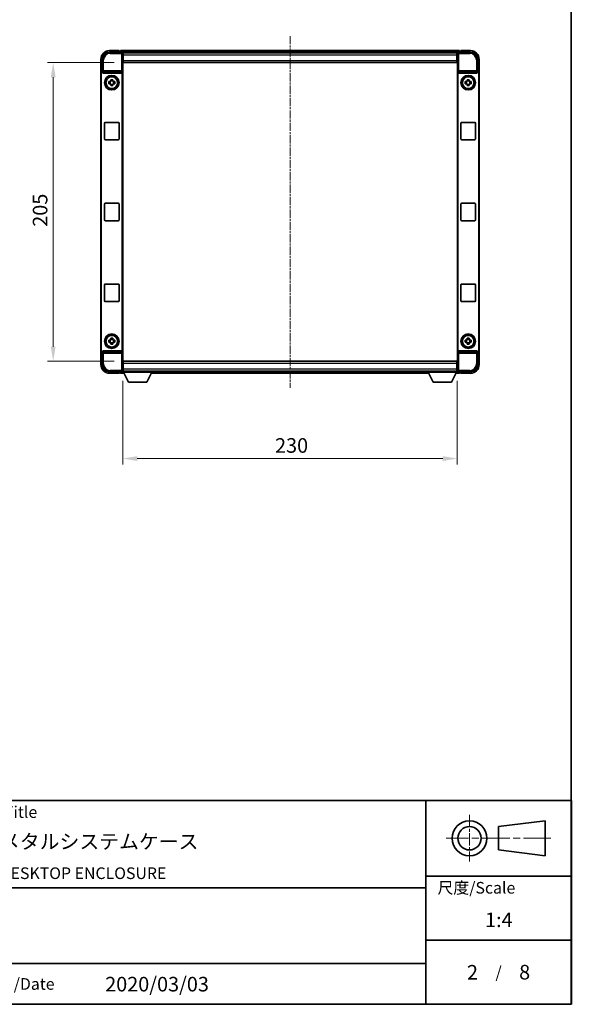
# Model space of a CAD drawing. Units: millimetres. Extents: x 0 to 8868, y 0 to 1124.
# Drawn here: x 2368 to 2747, y 0 to 676 of the extents above; entities that cross this region are included whole.
import ezdxf
from ezdxf.enums import TextEntityAlignment as Align

# ---------------------------------------------------------------- set-up
doc = ezdxf.new("R2010")
doc.units = ezdxf.units.MM
doc.linetypes.add('CHAIN', pattern=[0.3543, 0.2362, -0.0295, 0.0591, -0.0295])
for name, color, linetype, lineweight in [('Border (ISO)', 7, 'Continuous', 35), ('Dimension (ISO)', 7, 'Continuous', 18), ('Dimension (ISO) @ 1', 7, 'Continuous', 18), ('Title (ISO)', 7, 'Continuous', 35), ('Visible (ISO)', 7, 'Continuous', 35), ('Visible Narrow (ISO)', 7, 'Continuous', 25)]:
    doc.layers.add(name, color=color, linetype=linetype, lineweight=lineweight)
doc.layers.add('Centerline (ISO)', color=7, linetype='Continuous', lineweight=18, true_color=0x80ffff)
doc.layers.add('Hatch (ISO)', color=1, linetype='Continuous', lineweight=18, true_color=0xff0000)
doc.styles.add('Note Text (TK)', font='MS PGothic.ttf')
doc.styles.add('文字スタイル67', font='arial.ttf')
doc.dimstyles.new('Default - Method 1b (TK)', dxfattribs={"dimscale": 3, "dimtxt": 2.5, "dimasz": 2.5, "dimexe": 1, "dimexo": 1.5, "dimgap": 1, "dimtad": 1, "dimtoh": 1, "dimrnd": 1e-08, "dimdsep": 46, "dimtxsty": 'Note Text (TK)', "dimcen": 0.09, "dimdle": 5, "dimclrd": 100, "dimclre": 100, "dimclrt": 7, "dimadec": 1, "dimazin": 1, "dimtfac": 1, "dimtmove": 0, "dimatfit": 3, "dimfxl": 0, "dimtolj": 1, "dimlwd": -1, "dimlwe": -1, "dimarcsym": 0})

# ---------------------------------------------------------------- blocks, each defined once
blk = doc.blocks.new('図面枠 tk図枠')
at = {"layer": 'Border (ISO)'}
for p in [(405.5, 289), (14.5, 8)]:
    blk.add_line(p, (405.5, 8), dxfattribs=at)
blk = doc.blocks.new('表題欄 tk表題欄')
at = {"layer": 'Hatch (ISO)'}
h = blk.add_hatch(color=256, dxfattribs=at)
edge = h.paths.add_edge_path(flags=0)
edge.add_arc((95.58, 236.3), 0.596, 270, 360)
edge.add_line((96.17, 236.3), (96.17, 239.71))
edge.add_arc((95.58, 239.71), 0.596, 0, 90)
edge.add_line((95.58, 240.31), (79.14, 240.31))
edge.add_arc((79.14, 239.71), 0.596, 90, 180)
edge.add_line((78.54, 239.71), (78.54, 236.3))
edge.add_arc((79.14, 236.3), 0.596, 180, 270)
edge.add_line((79.14, 235.7), (95.58, 235.7))
edge = h.paths.add_edge_path()
edge.add_line((77.84, 239.96), (77.84, 236.05))
edge.add_arc((78.54, 236.05), 0.702, 180, 270)
edge.add_line((78.54, 235.35), (96.17, 235.35))
edge.add_arc((96.17, 236.05), 0.702, 270, 360)
edge.add_line((96.87, 236.05), (96.87, 239.96))
edge.add_arc((96.17, 239.96), 0.702, 0, 90)
edge.add_line((96.17, 240.66), (78.54, 240.66))
edge.add_arc((78.54, 239.96), 0.702, 90, 180)
for points in [[(79.07, 239.15), (79.07, 238.66), (79.92, 238.66), (79.92, 236.66), (80.51, 236.66), (80.51, 238.66), (81.36, 238.66), (81.36, 239.15)], [(85.68, 236.66), (84.94, 237.89), (84.42, 237.32), (84.42, 236.66), (83.9, 236.66), (83.9, 239.15), (84.42, 239.15), (84.42, 238.1), (85.39, 239.15), (86.11, 239.15), (85.32, 238.3), (86.3, 236.66)], [(92.09, 239.15), (92.09, 236.66), (92.61, 236.66), (92.61, 237.66), (93.77, 237.66), (93.77, 236.66), (94.29, 236.66), (94.29, 239.15), (93.77, 239.15), (93.77, 238.15), (92.61, 238.15), (92.61, 239.15)], [(94.84, 239.15), (94.84, 236.66), (95.36, 236.66), (95.36, 239.15)]]:
    blk.add_hatch(color=256, dxfattribs=at).paths.add_polyline_path(points)
h = blk.add_hatch(color=256, dxfattribs=at)
h.paths.add_polyline_path([(82.59, 237.71), (81.95, 237.71), (82.27, 238.58)], flags=0)
h.paths.add_polyline_path([(82.78, 237.2), (81.76, 237.2), (81.57, 236.66), (80.95, 236.66), (81.86, 239.15), (82.68, 239.15), (83.59, 236.66), (82.98, 236.66)])
h = blk.add_hatch(color=256, dxfattribs=at)
h.paths.add_polyline_path([(87.53, 237.71), (88.16, 237.71), (87.85, 238.58)], flags=0)
h.paths.add_polyline_path([(87.14, 236.66), (87.34, 237.2), (88.35, 237.2), (88.55, 236.66), (89.17, 236.66), (88.25, 239.15), (87.44, 239.15), (86.52, 236.66)])
h = blk.add_hatch(color=256, dxfattribs=at)
edge = h.paths.add_edge_path()
edge.add_arc((90.52, 237.9), 1.27, 38.5505, 336.582)
edge.add_line((91.69, 237.4), (91.17, 237.62))
edge.add_ellipse((90.52, 237.9), major_axis=(0, -0.8), ratio=0.867347, start_angle=124.651, end_angle=429.4109, ccw=False)
edge.add_line((91.09, 238.36), (91.52, 238.7))
at = {"layer": 'Title (ISO)'}
for p, q in [((74.71, 244.05), (255.71, 244.05)), ((74.71, 209.05), (74.71, 244.05)), ((149.71, 244.05), (149.71, 209.05)), ((230.71, 244.05), (230.71, 209.05)), ((255.71, 244.05), (255.71, 209.05)), ((243.21, 239.55), (251.21, 240.55)), ((251.21, 234.55), (251.21, 240.55)), ((243.21, 239.55), (243.21, 235.55)), ((243.21, 235.55), (251.21, 234.55)), ((230.71, 231.05), (255.71, 231.05)), ((74.71, 229.05), (230.71, 229.05)), ((99.71, 229.05), (99.71, 209.05)), ((124.71, 229.05), (124.71, 209.05)), ((230.71, 220.05), (255.71, 220.05)), ((149.71, 216.05), (230.71, 216.05)), ((255.71, 209.05), (74.71, 209.05))]:
    blk.add_line(p, q, dxfattribs=at)
at = {"layer": 'Title (ISO)', "color": 4, "linetype": 'CHAIN', "lineweight": 18, "ltscale": 8.88956, "true_color": 0x00ffff}
blk.add_line((238.21, 241.55), (238.21, 233.55), dxfattribs=at)
at = {"layer": 'Title (ISO)', "color": 4, "linetype": 'CHAIN', "lineweight": 18, "ltscale": 20.001633, "true_color": 0x00ffff}
blk.add_line((252.21, 237.55), (234.21, 237.55), dxfattribs=at)
at = {"layer": 'Title (ISO)'}
for radius in [3, 2]:
    blk.add_circle((238.21, 237.55), radius, dxfattribs=at)
at = {"layer": 'Title (ISO)', "color": 1, "true_color": 0xff0000, "char_height": 2, "line_spacing_factor": 1.5, "style": 'Note Text (TK)'}
for s, insert, attachment_point in [('\\fＭＳ Ｐゴシック|b0|i0;\\H2.0000;品名/Title', (151.71, 242.05), 4), ('\\fＭＳ Ｐゴシック|b0|i0;\\H2.0000;尺度/Scale', (232.71, 229.05), 4), ('\\fＭＳ Ｐゴシック|b0|i0;\\H2.0000;承認/Approved', (87.21, 227.05), 5), ('\\fＭＳ Ｐゴシック|b0|i0;\\H2.0000;検図/Checked', (112.21, 227.05), 5), ('\\fＭＳ Ｐゴシック|b0|i0;\\H2.0000;製図/Created', (137.21, 227.05), 5), ('\\fＭＳ Ｐゴシック|b0|i0;\\H2.0000;作成日/Date', (151.71, 212.55), 4)]:
    blk.add_mtext(s, dxfattribs=dict(at, insert=insert, attachment_point=attachment_point))
at = {"layer": 'Title (ISO)', "color": 7, "line_spacing_factor": 1.5, "style": 'Note Text (TK)'}
for s, insert, char_height, attachment_point in [('株式会社タカチ電機工業', (99.87, 238.05), 2.5, 4), ('\\fArial|b0|i0;\\H1.4986;TAKACHI ELECTRONICS ENCLOSURE CO., LTD.', (99.87, 232.05), 1.4986, 4), ('\\fＭＳ Ｐゴシック|b0|i0;\\H2.0000;/', (243.21, 214.55), 2, 5)]:
    blk.add_mtext(s, dxfattribs=dict(at, insert=insert, char_height=char_height, attachment_point=attachment_point))
at = {"layer": 'Title (ISO)', "color": 7}
for tag, p, height, style in [('<品名>_001', (157.54, 235.73), 2.5, 'Note Text (TK)'), ('<Title>_001', (157.49, 230.55), 2, '文字スタイル67'), ('<ページ_No.>_001', (237.95, 213.3), 2.5, 'Note Text (TK)'), ('<総ページ数>_001', (246.8, 213.3), 2.5, 'Note Text (TK)'), ('作成日_001', (175.62, 211.28), 2.5, 'Note Text (TK)')]:
    blk.add_attdef(tag, p, '', height=height, dxfattribs=dict(at, style=style))
at = {"layer": 'Title (ISO)', "color": 7, "style": 'Note Text (TK)'}
blk.add_attdef('<尺度>', text='', height=2.5, dxfattribs=at).set_placement((243.21, 223.55), align=Align.MIDDLE_CENTER)
blk = doc.blocks.new('*D78')
at = {"layer": 'Defpoints', "color": 0, "transparency": 16777216}
for p in [(2439.04, 646.44), (2391.04, 441.44), (2439.04, 441.44)]:
    blk.add_point(p, dxfattribs=at)
at = {"layer": 'Dimension (ISO)', "color": 100, "transparency": 16777216}
for p, q in [((2433.04, 646.44), (2387.04, 646.44)), ((2391.04, 636.44), (2391.04, 451.44)), ((2433.04, 441.44), (2387.04, 441.44))]:
    blk.add_line(p, q, dxfattribs=at)
for points in [[(2389.38, 636.44), (2392.71, 636.44), (2391.04, 646.44)], [(2389.38, 451.44), (2392.71, 451.44), (2391.04, 441.44)]]:
    blk.add_solid(points, dxfattribs=at)
at = {"layer": 'Dimension (ISO)', "color": 7, "transparency": 16777216, "insert": (2382.04, 533.77), "char_height": 10, "attachment_point": 4, "rotation": 90, "style": 'Note Text (TK)'}
blk.add_mtext('\\A1;205', dxfattribs=at)
blk = doc.blocks.new('*D79')
at = {"layer": 'Defpoints', "color": 0, "transparency": 16777216}
for p in [(2438.79, 433.99), (2668.79, 433.99), (2668.79, 374.64)]:
    blk.add_point(p, dxfattribs=at)
at = {"layer": 'Dimension (ISO)', "color": 100, "transparency": 16777216}
for p, q in [((2438.79, 427.99), (2438.79, 370.64)), ((2668.79, 427.99), (2668.79, 370.64)), ((2448.79, 374.64), (2658.79, 374.64))]:
    blk.add_line(p, q, dxfattribs=at)
for points in [[(2448.79, 376.3), (2448.79, 372.97), (2438.79, 374.64)], [(2658.79, 376.3), (2658.79, 372.97), (2668.79, 374.64)]]:
    blk.add_solid(points, dxfattribs=at)
at = {"layer": 'Dimension (ISO)', "color": 7, "transparency": 16777216, "insert": (2543.51, 383.64), "char_height": 10, "attachment_point": 4, "style": 'Note Text (TK)'}
blk.add_mtext('\\A1;230', dxfattribs=at)

msp = doc.modelspace()

# ---------------------------------------------------------------- linework, layer by layer
at = {"layer": 'Centerline (ISO)', "linetype": 'CHAIN', "ltscale": 23.990969}
msp.add_line((2553.7928, 664.686), (2553.7928, 423.186), dxfattribs=at)
at = {"layer": 'Visible (ISO)'}
for p, q in [((2429.7897, 653.686), (2438.2931, 653.686)), ((2436.2928, 654.686), (2429.7928, 654.686)), ((2436.2928, 654.686), (2436.2928, 654.436)), ((2436.2928, 654.386), (2436.2928, 654.436)), ((2437.0428, 654.386), (2436.2928, 654.386)), ((2670.2928, 654.686), (2437.2928, 654.686)), ((2437.2928, 654.386), (2437.2928, 654.686)), ((2437.2928, 654.386), (2437.2928, 653.936)), ((2437.2928, 654.136), (2437.2928, 653.686)), ((2668.8596, 653.436), (2438.726, 653.436)), ((2438.7928, 653.1863), (2438.7928, 647.436)), ((2439.0428, 653.186), (2438.7928, 653.186)), ((2438.7928, 652.186), (2439.0428, 652.186)), ((2439.0428, 650.686), (2438.7928, 650.686)), ((2439.0428, 649.186), (2438.7928, 649.186)), ((2439.0428, 651.686), (2439.0428, 653.186)), ((2668.5428, 653.186), (2439.0428, 653.186)), ((2439.0428, 651.686), (2439.0428, 647.936)), ((2668.7928, 653.186), (2668.5428, 653.186)), ((2668.5428, 653.186), (2668.5428, 651.686)), ((2668.5428, 652.186), (2668.7928, 652.186)), ((2668.5428, 647.936), (2668.5428, 651.686)), ((2668.7928, 650.686), (2668.5428, 650.686)), ((2668.7928, 649.186), (2668.5428, 649.186)), ((2668.7928, 647.436), (2668.7928, 653.1863)), ((2669.2925, 653.686), (2677.7958, 653.686)), ((2670.2928, 654.686), (2670.2928, 654.386)), ((2670.2928, 653.936), (2670.2928, 654.386)), ((2670.2928, 653.686), (2670.2928, 654.136)), ((2671.2928, 654.386), (2670.5428, 654.386)), ((2671.2928, 654.436), (2671.2928, 654.686)), ((2677.7928, 654.686), (2671.2928, 654.686)), ((2671.2928, 654.436), (2671.2928, 654.386)), ((2423.7928, 648.686), (2423.7928, 639.1866)), ((2424.7928, 640.186), (2424.7928, 648.6891)), ((2439.0428, 647.686), (2438.7928, 647.686)), ((2438.7928, 647.436), (2438.7928, 440.436)), ((2439.0428, 646.436), (2439.0428, 647.936)), ((2668.5428, 646.436), (2439.0428, 646.436)), ((2668.5428, 647.936), (2668.5428, 646.436)), ((2668.7928, 647.686), (2668.5428, 647.686)), ((2668.7928, 440.436), (2668.7928, 647.436)), ((2682.7928, 648.6891), (2682.7928, 640.186)), ((2683.7928, 639.1866), (2683.7928, 648.686)), ((2423.7928, 448.6854), (2423.7928, 639.1866)), ((2424.0547, 448.9473), (2424.0547, 638.9247)), ((2424.7922, 640.186), (2424.7928, 640.186)), ((2424.7928, 640.186), (2425.0547, 639.9241)), ((2425.0541, 639.9241), (2425.0547, 639.9241)), ((2425.0547, 639.9241), (2425.0547, 639.6977)), ((2425.5507, 639.186), (2438.0349, 639.186)), ((2438.5309, 448.1743), (2438.5309, 639.6977)), ((2669.0547, 639.6977), (2669.0547, 448.1743)), ((2669.5507, 639.186), (2682.0349, 639.186)), ((2682.7928, 640.186), (2682.5309, 639.9241)), ((2682.5309, 639.9241), (2682.5315, 639.9241)), ((2682.5309, 639.6977), (2682.5309, 639.9241)), ((2682.7928, 640.186), (2682.7934, 640.186)), ((2683.5309, 638.9247), (2683.5309, 448.9473)), ((2683.7928, 639.1866), (2683.7928, 448.6854)), ((2429.2821, 633.4027), (2429.901, 633.4027)), ((2429.901, 631.9693), (2429.2821, 631.9693)), ((2430.136, 633.4027), (2430.136, 631.9693)), ((2430.5761, 634.0778), (2430.5761, 634.6967)), ((2432.0095, 633.8428), (2430.5761, 633.8428)), ((2430.5761, 631.5292), (2432.0095, 631.5292)), ((2430.5761, 630.6754), (2430.5761, 631.2942)), ((2432.0095, 634.6967), (2432.0095, 634.0778)), ((2432.0095, 631.2942), (2432.0095, 630.6754)), ((2432.4496, 633.4027), (2432.4496, 631.9693)), ((2432.6846, 633.4027), (2433.3034, 633.4027)), ((2433.3034, 631.9693), (2432.6846, 631.9693)), ((2674.2821, 633.4027), (2674.901, 633.4027)), ((2674.901, 631.9693), (2674.2821, 631.9693)), ((2675.136, 633.4027), (2675.136, 631.9693)), ((2675.5761, 634.0778), (2675.5761, 634.6967)), ((2677.0095, 633.8428), (2675.5761, 633.8428)), ((2675.5761, 631.5292), (2677.0095, 631.5292)), ((2675.5761, 630.6754), (2675.5761, 631.2942)), ((2677.0095, 634.6967), (2677.0095, 634.0778)), ((2677.0095, 631.2942), (2677.0095, 630.6754)), ((2677.4496, 633.4027), (2677.4496, 631.9693)), ((2677.6846, 633.4027), (2678.3034, 633.4027)), ((2678.3034, 631.9693), (2677.6846, 631.9693)), ((2426.2928, 593.936), (2426.2928, 604.936)), ((2426.7928, 605.436), (2435.7928, 605.436)), ((2436.2928, 604.936), (2436.2928, 593.936)), ((2671.2928, 593.936), (2671.2928, 604.936)), ((2671.7928, 605.436), (2680.7928, 605.436)), ((2681.2928, 604.936), (2681.2928, 593.936)), ((2435.7928, 593.436), (2426.7928, 593.436)), ((2680.7928, 593.436), (2671.7928, 593.436)), ((2426.2928, 538.436), (2426.2928, 549.436)), ((2426.7928, 549.936), (2435.7928, 549.936)), ((2436.2928, 549.436), (2436.2928, 538.436)), ((2671.2928, 538.436), (2671.2928, 549.436)), ((2671.7928, 549.936), (2680.7928, 549.936)), ((2681.2928, 549.436), (2681.2928, 538.436)), ((2435.7928, 537.936), (2426.7928, 537.936)), ((2680.7928, 537.936), (2671.7928, 537.936)), ((2426.2928, 482.936), (2426.2928, 493.936)), ((2426.7928, 494.436), (2435.7928, 494.436)), ((2436.2928, 493.936), (2436.2928, 482.936)), ((2671.2928, 482.936), (2671.2928, 493.936)), ((2671.7928, 494.436), (2680.7928, 494.436)), ((2681.2928, 493.936), (2681.2928, 482.936)), ((2435.7928, 482.436), (2426.7928, 482.436)), ((2680.7928, 482.436), (2671.7928, 482.436)), ((2429.2821, 455.9027), (2429.901, 455.9027)), ((2429.901, 454.4693), (2429.2821, 454.4693)), ((2430.136, 455.9027), (2430.136, 454.4693)), ((2430.5761, 456.5778), (2430.5761, 457.1967)), ((2432.0095, 456.3428), (2430.5761, 456.3428)), ((2430.5761, 454.0292), (2432.0095, 454.0292)), ((2430.5761, 453.1754), (2430.5761, 453.7942)), ((2432.0095, 457.1967), (2432.0095, 456.5778)), ((2432.0095, 453.7942), (2432.0095, 453.1754)), ((2432.4496, 455.9027), (2432.4496, 454.4693)), ((2432.6846, 455.9027), (2433.3034, 455.9027)), ((2433.3034, 454.4693), (2432.6846, 454.4693)), ((2674.2821, 455.9027), (2674.901, 455.9027)), ((2674.901, 454.4693), (2674.2821, 454.4693)), ((2675.136, 455.9027), (2675.136, 454.4693)), ((2675.5761, 456.5778), (2675.5761, 457.1967)), ((2677.0095, 456.3428), (2675.5761, 456.3428)), ((2675.5761, 454.0292), (2677.0095, 454.0292)), ((2675.5761, 453.1754), (2675.5761, 453.7942)), ((2677.0095, 457.1967), (2677.0095, 456.5778)), ((2677.0095, 453.7942), (2677.0095, 453.1754)), ((2677.4496, 455.9027), (2677.4496, 454.4693)), ((2677.6846, 455.9027), (2678.3034, 455.9027)), ((2678.3034, 454.4693), (2677.6846, 454.4693)), ((2423.7928, 448.6854), (2423.7928, 439.186)), ((2424.7928, 447.686), (2424.7922, 447.686)), ((2424.7928, 447.686), (2425.0547, 447.9479)), ((2424.7928, 439.183), (2424.7928, 447.686)), ((2425.0547, 447.9479), (2425.0541, 447.9479)), ((2425.0547, 448.1743), (2425.0547, 447.9479)), ((2438.0349, 448.686), (2425.5507, 448.686)), ((2682.0349, 448.686), (2669.5507, 448.686)), ((2682.5309, 447.9479), (2682.5309, 448.1743)), ((2682.7928, 447.686), (2682.5309, 447.9479)), ((2682.5315, 447.9479), (2682.5309, 447.9479)), ((2682.7934, 447.686), (2682.7928, 447.686)), ((2682.7928, 447.686), (2682.7928, 439.183)), ((2683.7928, 439.186), (2683.7928, 448.6854)), ((2438.7928, 440.436), (2438.7928, 434.6857)), ((2438.7928, 440.186), (2439.0428, 440.186)), ((2439.0428, 441.436), (2668.5428, 441.436)), ((2439.0428, 439.936), (2439.0428, 441.436)), ((2439.0428, 439.936), (2439.0428, 436.186)), ((2668.5428, 441.436), (2668.5428, 439.936)), ((2668.5428, 440.186), (2668.7928, 440.186)), ((2668.5428, 436.186), (2668.5428, 439.936)), ((2668.7928, 434.6857), (2668.7928, 440.436)), ((2438.2931, 434.186), (2429.7897, 434.186)), ((2429.7928, 433.186), (2436.2928, 433.186)), ((2436.2928, 433.436), (2436.2928, 433.486)), ((2436.2928, 433.486), (2437.0428, 433.486)), ((2436.2928, 433.436), (2436.2928, 433.186)), ((2437.2928, 434.186), (2437.2928, 433.736)), ((2437.2928, 433.936), (2437.2928, 433.486)), ((2437.2928, 433.186), (2437.2928, 433.486)), ((2437.2928, 433.186), (2439.7044, 433.186)), ((2438.726, 434.436), (2438.7928, 434.436)), ((2438.7928, 438.686), (2439.0428, 438.686)), ((2438.7928, 437.186), (2439.0428, 437.186)), ((2439.0428, 435.686), (2438.7928, 435.686)), ((2438.7928, 434.686), (2439.0428, 434.686)), ((2438.7928, 434.686), (2438.7928, 433.986)), ((2438.7928, 434.686), (2459.3928, 434.686)), ((2438.7928, 433.986), (2459.3928, 433.986)), ((2439.0428, 434.686), (2439.0428, 436.186)), ((2439.0428, 434.686), (2668.5428, 434.686)), ((2442.8428, 427.086), (2439.2928, 433.986)), ((2455.3428, 427.086), (2458.8928, 433.986)), ((2458.4812, 433.186), (2649.1044, 433.186)), ((2459.3928, 434.686), (2459.3928, 433.986)), ((2459.3928, 434.436), (2648.1928, 434.436)), ((2648.1928, 434.686), (2648.1928, 433.986)), ((2648.1928, 434.686), (2668.7928, 434.686)), ((2648.1928, 433.986), (2668.7928, 433.986)), ((2652.2428, 427.086), (2648.6928, 433.986)), ((2664.7428, 427.086), (2668.2928, 433.986)), ((2667.8812, 433.186), (2670.2928, 433.186)), ((2668.5428, 438.686), (2668.7928, 438.686)), ((2668.5428, 437.186), (2668.7928, 437.186)), ((2668.5428, 436.186), (2668.5428, 434.686)), ((2668.7928, 435.686), (2668.5428, 435.686)), ((2668.5428, 434.686), (2668.7928, 434.686)), ((2668.7928, 434.686), (2668.7928, 433.986)), ((2668.7928, 434.436), (2668.8596, 434.436)), ((2677.7958, 434.186), (2669.2925, 434.186)), ((2670.2928, 433.736), (2670.2928, 434.186)), ((2670.2928, 433.486), (2670.2928, 433.936)), ((2670.2928, 433.486), (2670.2928, 433.186)), ((2670.5428, 433.486), (2671.2928, 433.486)), ((2671.2928, 433.486), (2671.2928, 433.436)), ((2671.2928, 433.186), (2671.2928, 433.436)), ((2671.2928, 433.186), (2677.7928, 433.186)), ((2442.8428, 427.086), (2455.3428, 427.086)), ((2652.2428, 427.086), (2664.7428, 427.086))]:
    msp.add_line(p, q, dxfattribs=at)
for centre, radius in [((2431.2928, 632.686), 5), ((2431.2928, 632.686), 4.15), ((2431.2928, 632.686), 4.0013), ((2676.2928, 632.686), 5), ((2676.2928, 632.686), 4.15), ((2676.2928, 632.686), 4.0013), ((2431.2928, 455.186), 5), ((2676.2928, 455.186), 5), ((2431.2928, 455.186), 4.15), ((2431.2928, 455.186), 4.0013), ((2676.2928, 455.186), 4.15), ((2676.2928, 455.186), 4.0013)]:
    msp.add_circle(centre, radius, dxfattribs=at)
for centre, radius, start, end in [((2429.7928, 648.686), 6, 90, 180), ((2437.0428, 654.136), 0.25, 0, 90), ((2670.5428, 654.136), 0.25, 90, 180), ((2677.7928, 648.686), 6, 0, 90), ((2431.2928, 632.686), 1.5655, 117.2450313, 152.7549687), ((2431.2928, 632.686), 1.5655, 207.2450313, 242.7549687), ((2431.2928, 632.686), 1.5655, 27.2450313, 62.7549687), ((2431.2928, 632.686), 1.5655, 297.2450313, 332.7549687), ((2676.2928, 632.686), 1.5655, 117.2450313, 152.7549687), ((2676.2928, 632.686), 1.5655, 207.2450313, 242.7549687), ((2676.2928, 632.686), 1.5655, 27.2450313, 62.7549687), ((2676.2928, 632.686), 1.5655, 297.2450313, 332.7549687), ((2426.7928, 604.936), 0.5, 90, 180), ((2435.7928, 604.936), 0.5, 0, 90), ((2671.7928, 604.936), 0.5, 90, 180), ((2680.7928, 604.936), 0.5, 0, 90), ((2426.7928, 593.936), 0.5, 180, 270), ((2435.7928, 593.936), 0.5, 270, 0), ((2671.7928, 593.936), 0.5, 180, 270), ((2680.7928, 593.936), 0.5, 270, 0), ((2426.7928, 549.436), 0.5, 90, 180), ((2435.7928, 549.436), 0.5, 0, 90), ((2671.7928, 549.436), 0.5, 90, 180), ((2680.7928, 549.436), 0.5, 0, 90), ((2426.7928, 538.436), 0.5, 180, 270), ((2435.7928, 538.436), 0.5, 270, 0), ((2671.7928, 538.436), 0.5, 180, 270), ((2680.7928, 538.436), 0.5, 270, 0), ((2426.7928, 493.936), 0.5, 90, 180), ((2435.7928, 493.936), 0.5, 0, 90), ((2671.7928, 493.936), 0.5, 90, 180), ((2680.7928, 493.936), 0.5, 0, 90), ((2426.7928, 482.936), 0.5, 180, 270), ((2435.7928, 482.936), 0.5, 270, 0), ((2671.7928, 482.936), 0.5, 180, 270), ((2680.7928, 482.936), 0.5, 270, 0), ((2431.2928, 455.186), 1.5655, 117.2450313, 152.7549687), ((2431.2928, 455.186), 1.5655, 207.2450313, 242.7549687), ((2431.2928, 455.186), 1.5655, 27.2450313, 62.7549687), ((2431.2928, 455.186), 1.5655, 297.2450313, 332.7549687), ((2676.2928, 455.186), 1.5655, 117.2450313, 152.7549687), ((2676.2928, 455.186), 1.5655, 207.2450313, 242.7549687), ((2676.2928, 455.186), 1.5655, 27.2450313, 62.7549687), ((2676.2928, 455.186), 1.5655, 297.2450313, 332.7549687), ((2429.7928, 439.186), 6, 180, 270), ((2437.0428, 433.736), 0.25, 270, 0), ((2670.5428, 433.736), 0.25, 180, 270), ((2677.7928, 439.186), 6, 270, 0)]:
    msp.add_arc(centre, radius, start, end, dxfattribs=at)
for centre, major_axis, ratio, start_param, end_param in [((2429.7958, 648.683), (-3.5398, 3.5398), 0.99878277, 5.49839613, 7.06797448), ((2438.2925, 653.1857), (0.354, 0.354), 0.99878277, 5.49839613, 7.06797448), ((2669.2931, 653.1857), (-0.354, 0.354), 0.99878277, 5.49839613, 7.06797448), ((2677.7897, 648.683), (3.5398, 3.5398), 0.99878277, 5.49839613, 7.06797448), ((2424.7934, 639.1854), (-0.708, 0.708), 0.99878277, 5.49839613, 7.06797448), ((2425.0553, 638.9235), (-0.708, 0.708), 0.99878277, 5.49839613, 7.06797448), ((2425.555, 639.7022), (-0.0697, -0.5117), 0.96815944, 4.8522561, 6.41439087), ((2438.0306, 639.7022), (0.0697, -0.5117), 0.96815944, 6.15197975, 7.71411451), ((2669.555, 639.7022), (-0.0697, -0.5117), 0.96815944, 4.8522561, 6.41439087), ((2682.0306, 639.7022), (0.0697, -0.5117), 0.96815944, 6.15197975, 7.71411451), ((2682.5303, 638.9235), (0.708, 0.708), 0.99878277, 5.49839613, 7.06797448), ((2682.7922, 639.1854), (0.708, 0.708), 0.99878277, 5.49839613, 7.06797448), ((2424.7934, 448.6866), (-0.708, -0.708), 0.99878277, 5.49839613, 7.06797448), ((2425.0553, 448.9485), (-0.708, -0.708), 0.99878277, 5.49839613, 7.06797448), ((2425.555, 448.1699), (-0.0697, 0.5117), 0.96815944, 6.15197975, 7.71411451), ((2438.0306, 448.1699), (0.0697, 0.5117), 0.96815944, 4.8522561, 6.41439087), ((2669.555, 448.1699), (-0.0697, 0.5117), 0.96815944, 6.15197975, 7.71411451), ((2682.0306, 448.1699), (0.0697, 0.5117), 0.96815944, 4.8522561, 6.41439087), ((2682.5303, 448.9485), (0.708, -0.708), 0.99878277, 5.49839613, 7.06797448), ((2682.7922, 448.6866), (0.708, -0.708), 0.99878277, 5.49839613, 7.06797448), ((2429.7958, 439.1891), (-3.5398, -3.5398), 0.99878277, 5.49839613, 7.06797448), ((2438.2925, 434.6863), (0.354, -0.354), 0.99878277, 5.49839613, 7.06797448), ((2669.2931, 434.6863), (-0.354, -0.354), 0.99878277, 5.49839613, 7.06797448), ((2677.7897, 439.1891), (3.5398, -3.5398), 0.99878277, 5.49839613, 7.06797448)]:
    msp.add_ellipse(centre, major_axis=major_axis, ratio=ratio, start_param=start_param, end_param=end_param, dxfattribs=at)
for points in [[(2429.2821, 631.9693), (2429.2748, 632.2161), (2429.2714, 632.4597), (2429.2714, 632.9124), (2429.2748, 633.1559), (2429.2821, 633.4027)], [(2430.5761, 634.6967), (2430.8229, 634.704), (2431.0664, 634.7074), (2431.5191, 634.7074), (2431.7627, 634.704), (2432.0095, 634.6967)], [(2432.0095, 630.6754), (2431.7627, 630.668), (2431.5191, 630.6646), (2431.0664, 630.6646), (2430.8229, 630.668), (2430.5761, 630.6754)], [(2433.3034, 633.4027), (2433.3108, 633.1559), (2433.3142, 632.9124), (2433.3142, 632.4597), (2433.3108, 632.2161), (2433.3034, 631.9693)], [(2674.2821, 631.9693), (2674.2748, 632.2161), (2674.2714, 632.4597), (2674.2714, 632.9124), (2674.2748, 633.1559), (2674.2821, 633.4027)], [(2675.5761, 634.6967), (2675.8229, 634.704), (2676.0664, 634.7074), (2676.5191, 634.7074), (2676.7627, 634.704), (2677.0095, 634.6967)], [(2677.0095, 630.6754), (2676.7627, 630.668), (2676.5191, 630.6646), (2676.0664, 630.6646), (2675.8229, 630.668), (2675.5761, 630.6754)], [(2678.3034, 633.4027), (2678.3108, 633.1559), (2678.3142, 632.9124), (2678.3142, 632.4597), (2678.3108, 632.2161), (2678.3034, 631.9693)], [(2429.2821, 454.4693), (2429.2748, 454.7161), (2429.2714, 454.9597), (2429.2714, 455.4124), (2429.2748, 455.6559), (2429.2821, 455.9027)], [(2430.5761, 457.1967), (2430.8229, 457.204), (2431.0664, 457.2074), (2431.5191, 457.2074), (2431.7627, 457.204), (2432.0095, 457.1967)], [(2432.0095, 453.1754), (2431.7627, 453.168), (2431.5191, 453.1646), (2431.0664, 453.1646), (2430.8229, 453.168), (2430.5761, 453.1754)], [(2433.3034, 455.9027), (2433.3108, 455.6559), (2433.3142, 455.4124), (2433.3142, 454.9597), (2433.3108, 454.7161), (2433.3034, 454.4693)], [(2674.2821, 454.4693), (2674.2748, 454.7161), (2674.2714, 454.9597), (2674.2714, 455.4124), (2674.2748, 455.6559), (2674.2821, 455.9027)], [(2675.5761, 457.1967), (2675.8229, 457.204), (2676.0664, 457.2074), (2676.5191, 457.2074), (2676.7627, 457.204), (2677.0095, 457.1967)], [(2677.0095, 453.1754), (2676.7627, 453.168), (2676.5191, 453.1646), (2676.0664, 453.1646), (2675.8229, 453.168), (2675.5761, 453.1754)], [(2678.3034, 455.9027), (2678.3108, 455.6559), (2678.3142, 455.4124), (2678.3142, 454.9597), (2678.3108, 454.7161), (2678.3034, 454.4693)]]:
    msp.add_open_spline(points, degree=3, knots=[4.331071921, 4.331071921, 4.331071921, 4.331071921, 4.398975087, 4.398975087, 4.466878254, 4.466878254, 4.466878254, 4.466878254], dxfattribs=at)
for points, weights in [([(2430.5761, 633.4027), (2430.3108, 633.4027), (2429.901, 633.4027)], [1.35956394726, 1.22656475141, 1.03074466748]), ([(2429.901, 631.9693), (2430.3108, 631.9693), (2430.5761, 631.9693)], [1.03074466748, 1.22656475141, 1.35956394726]), ([(2430.5761, 634.0778), (2430.5761, 633.668), (2430.5761, 633.4027)], [1.03074466748, 1.22656475141, 1.35956394726]), ([(2430.5761, 631.9693), (2430.5761, 631.704), (2430.5761, 631.2942)], [1.35956394726, 1.22656475141, 1.03074466748]), ([(2432.0095, 633.4027), (2432.0095, 633.668), (2432.0095, 634.0778)], [1.35956394726, 1.22656475141, 1.03074466748]), ([(2432.6846, 633.4027), (2432.2748, 633.4027), (2432.0095, 633.4027)], [1.03074466748, 1.22656475141, 1.35956394726]), ([(2432.0095, 631.2942), (2432.0095, 631.704), (2432.0095, 631.9693)], [1.03074466748, 1.22656475141, 1.35956394726]), ([(2432.0095, 631.9693), (2432.2748, 631.9693), (2432.6846, 631.9693)], [1.35956394726, 1.22656475141, 1.03074466748]), ([(2675.5761, 633.4027), (2675.3108, 633.4027), (2674.901, 633.4027)], [1.35956394726, 1.22656475141, 1.03074466748]), ([(2674.901, 631.9693), (2675.3108, 631.9693), (2675.5761, 631.9693)], [1.03074466748, 1.22656475141, 1.35956394726]), ([(2675.5761, 634.0778), (2675.5761, 633.668), (2675.5761, 633.4027)], [1.03074466748, 1.22656475141, 1.35956394726]), ([(2675.5761, 631.9693), (2675.5761, 631.704), (2675.5761, 631.2942)], [1.35956394726, 1.22656475141, 1.03074466748]), ([(2677.0095, 633.4027), (2677.0095, 633.668), (2677.0095, 634.0778)], [1.35956394726, 1.22656475141, 1.03074466748]), ([(2677.6846, 633.4027), (2677.2748, 633.4027), (2677.0095, 633.4027)], [1.03074466748, 1.22656475141, 1.35956394726]), ([(2677.0095, 631.2942), (2677.0095, 631.704), (2677.0095, 631.9693)], [1.03074466748, 1.22656475141, 1.35956394726]), ([(2677.0095, 631.9693), (2677.2748, 631.9693), (2677.6846, 631.9693)], [1.35956394726, 1.22656475141, 1.03074466748]), ([(2430.5761, 455.9027), (2430.3108, 455.9027), (2429.901, 455.9027)], [1.35956394726, 1.22656475141, 1.03074466748]), ([(2429.901, 454.4693), (2430.3108, 454.4693), (2430.5761, 454.4693)], [1.03074466748, 1.22656475141, 1.35956394726]), ([(2430.5761, 456.5778), (2430.5761, 456.168), (2430.5761, 455.9027)], [1.03074466748, 1.22656475141, 1.35956394726]), ([(2430.5761, 454.4693), (2430.5761, 454.204), (2430.5761, 453.7942)], [1.35956394726, 1.22656475141, 1.03074466748]), ([(2432.0095, 455.9027), (2432.0095, 456.168), (2432.0095, 456.5778)], [1.35956394726, 1.22656475141, 1.03074466748]), ([(2432.6846, 455.9027), (2432.2748, 455.9027), (2432.0095, 455.9027)], [1.03074466748, 1.22656475141, 1.35956394726]), ([(2432.0095, 453.7942), (2432.0095, 454.204), (2432.0095, 454.4693)], [1.03074466748, 1.22656475141, 1.35956394726]), ([(2432.0095, 454.4693), (2432.2748, 454.4693), (2432.6846, 454.4693)], [1.35956394726, 1.22656475141, 1.03074466748]), ([(2675.5761, 455.9027), (2675.3108, 455.9027), (2674.901, 455.9027)], [1.35956394726, 1.22656475141, 1.03074466748]), ([(2674.901, 454.4693), (2675.3108, 454.4693), (2675.5761, 454.4693)], [1.03074466748, 1.22656475141, 1.35956394726]), ([(2675.5761, 456.5778), (2675.5761, 456.168), (2675.5761, 455.9027)], [1.03074466748, 1.22656475141, 1.35956394726]), ([(2675.5761, 454.4693), (2675.5761, 454.204), (2675.5761, 453.7942)], [1.35956394726, 1.22656475141, 1.03074466748]), ([(2677.0095, 455.9027), (2677.0095, 456.168), (2677.0095, 456.5778)], [1.35956394726, 1.22656475141, 1.03074466748]), ([(2677.6846, 455.9027), (2677.2748, 455.9027), (2677.0095, 455.9027)], [1.03074466748, 1.22656475141, 1.35956394726]), ([(2677.0095, 453.7942), (2677.0095, 454.204), (2677.0095, 454.4693)], [1.03074466748, 1.22656475141, 1.35956394726]), ([(2677.0095, 454.4693), (2677.2748, 454.4693), (2677.6846, 454.4693)], [1.35956394726, 1.22656475141, 1.03074466748])]:
    msp.add_rational_spline(points, weights, degree=2, dxfattribs=at)
at = {"layer": 'Visible Narrow (ISO)'}
for p, q in [((2430.2094, 653.2664), (2429.7897, 653.686)), ((2429.7928, 654.686), (2429.7928, 654.436)), ((2429.7928, 654.436), (2436.2928, 654.436)), ((2430.2094, 653.2664), (2430.2094, 652.7667)), ((2437.8734, 653.2664), (2430.2094, 653.2664)), ((2430.2094, 652.7667), (2437.8734, 652.7667)), ((2670.2928, 654.386), (2437.2928, 654.386)), ((2670.2928, 653.936), (2437.2928, 653.936)), ((2438.2931, 653.686), (2437.8734, 653.2664)), ((2437.8734, 653.2664), (2437.8734, 652.7667)), ((2437.8734, 652.7667), (2438.3731, 652.7667)), ((2437.8734, 652.7667), (2437.8734, 640.8551)), ((2438.3731, 652.7667), (2438.7928, 653.1863)), ((2438.3731, 640.8551), (2438.3731, 652.7667)), ((2439.0428, 651.686), (2438.7928, 651.686)), ((2439.0428, 650.986), (2438.7928, 650.986)), ((2439.0428, 650.386), (2438.7928, 650.386)), ((2439.0428, 649.486), (2438.7928, 649.486)), ((2439.0428, 648.886), (2438.7928, 648.886)), ((2668.5428, 651.686), (2439.0428, 651.686)), ((2668.7928, 651.686), (2668.5428, 651.686)), ((2668.7928, 650.986), (2668.5428, 650.986)), ((2668.7928, 650.386), (2668.5428, 650.386)), ((2668.7928, 649.486), (2668.5428, 649.486)), ((2668.7928, 648.886), (2668.5428, 648.886)), ((2668.7928, 653.1863), (2669.2124, 652.7667)), ((2669.2124, 652.7667), (2669.2124, 640.8551)), ((2669.2124, 652.7667), (2669.7121, 652.7667)), ((2669.7121, 653.2664), (2669.2925, 653.686)), ((2669.7121, 652.7667), (2669.7121, 653.2664)), ((2677.3762, 653.2664), (2669.7121, 653.2664)), ((2669.7121, 652.7667), (2677.3762, 652.7667)), ((2669.7121, 640.8551), (2669.7121, 652.7667)), ((2671.2928, 654.436), (2677.7928, 654.436)), ((2677.7958, 653.686), (2677.3762, 653.2664)), ((2677.3762, 653.2664), (2677.3762, 652.7667)), ((2677.7928, 654.686), (2677.7928, 654.436)), ((2423.7928, 648.686), (2424.0428, 648.686)), ((2424.0428, 639.848), (2424.0428, 648.686)), ((2424.7928, 648.6891), (2425.2124, 648.2694)), ((2425.2124, 648.2694), (2425.7121, 648.2694)), ((2425.2124, 648.2694), (2425.2124, 640.8551)), ((2425.7121, 640.8551), (2425.7121, 648.2694)), ((2439.0428, 648.186), (2438.7928, 648.186)), ((2439.0428, 647.936), (2668.5428, 647.936)), ((2668.7928, 648.186), (2668.5428, 648.186)), ((2682.3731, 648.2694), (2681.8734, 648.2694)), ((2681.8734, 648.2694), (2681.8734, 640.8551)), ((2682.3731, 648.2694), (2682.7928, 648.6891)), ((2682.3731, 640.8551), (2682.3731, 648.2694)), ((2683.5428, 648.686), (2683.5428, 639.848)), ((2683.7928, 648.686), (2683.5428, 648.686)), ((2423.7928, 639.1866), (2424.0547, 638.9247)), ((2425.0541, 639.9241), (2424.7922, 640.186)), ((2425.2124, 640.8551), (2425.0547, 639.6977)), ((2425.7121, 640.8551), (2425.2124, 640.8551)), ((2425.5507, 639.186), (2425.7121, 640.3707)), ((2425.7121, 640.3707), (2425.7121, 640.8551)), ((2437.8734, 640.8551), (2425.7121, 640.8551)), ((2425.7121, 640.3707), (2437.8734, 640.3707)), ((2438.3731, 640.8551), (2437.8734, 640.8551)), ((2437.8734, 640.8551), (2437.8734, 640.3707)), ((2437.8734, 640.3707), (2438.0349, 639.186)), ((2438.5309, 639.6977), (2438.3731, 640.8551)), ((2669.2124, 640.8551), (2669.0547, 639.6977)), ((2669.7121, 640.8551), (2669.2124, 640.8551)), ((2669.5507, 639.186), (2669.7121, 640.3707)), ((2669.7121, 640.3707), (2669.7121, 640.8551)), ((2681.8734, 640.8551), (2669.7121, 640.8551)), ((2669.7121, 640.3707), (2681.8734, 640.3707)), ((2682.3731, 640.8551), (2681.8734, 640.8551)), ((2681.8734, 640.8551), (2681.8734, 640.3707)), ((2681.8734, 640.3707), (2682.0349, 639.186)), ((2682.5309, 639.6977), (2682.3731, 640.8551)), ((2682.7934, 640.186), (2682.5315, 639.9241)), ((2683.5309, 638.9247), (2683.7928, 639.1866)), ((2424.0547, 448.9473), (2423.7928, 448.6854)), ((2424.0428, 439.186), (2424.0428, 448.024)), ((2424.7922, 447.686), (2425.0541, 447.9479)), ((2425.0547, 448.1743), (2425.2124, 447.017)), ((2425.2124, 447.017), (2425.7121, 447.017)), ((2425.2124, 447.017), (2425.2124, 439.6026)), ((2425.7121, 447.5013), (2425.5507, 448.686)), ((2437.8734, 447.5013), (2425.7121, 447.5013)), ((2425.7121, 447.017), (2425.7121, 447.5013)), ((2425.7121, 439.6026), (2425.7121, 447.017)), ((2425.7121, 447.017), (2437.8734, 447.017)), ((2438.0349, 448.686), (2437.8734, 447.5013)), ((2437.8734, 447.5013), (2437.8734, 447.017)), ((2437.8734, 447.017), (2438.3731, 447.017)), ((2437.8734, 447.017), (2437.8734, 435.1054)), ((2438.3731, 447.017), (2438.5309, 448.1743)), ((2438.3731, 435.1054), (2438.3731, 447.017)), ((2669.0547, 448.1743), (2669.2124, 447.017)), ((2669.2124, 447.017), (2669.7121, 447.017)), ((2669.2124, 447.017), (2669.2124, 435.1054)), ((2669.7121, 447.5013), (2669.5507, 448.686)), ((2681.8734, 447.5013), (2669.7121, 447.5013)), ((2669.7121, 447.017), (2669.7121, 447.5013)), ((2669.7121, 435.1054), (2669.7121, 447.017)), ((2669.7121, 447.017), (2681.8734, 447.017)), ((2682.0349, 448.686), (2681.8734, 447.5013)), ((2681.8734, 447.5013), (2681.8734, 447.017)), ((2681.8734, 447.017), (2682.3731, 447.017)), ((2681.8734, 447.017), (2681.8734, 439.6026)), ((2682.3731, 447.017), (2682.5309, 448.1743)), ((2682.3731, 439.6026), (2682.3731, 447.017)), ((2682.5315, 447.9479), (2682.7934, 447.686)), ((2683.7928, 448.6854), (2683.5309, 448.9473)), ((2683.5428, 448.024), (2683.5428, 439.186)), ((2425.2124, 439.6026), (2424.7928, 439.183)), ((2425.2124, 439.6026), (2425.7121, 439.6026)), ((2438.7928, 439.686), (2439.0428, 439.686)), ((2668.5428, 439.936), (2439.0428, 439.936)), ((2668.5428, 439.686), (2668.7928, 439.686)), ((2682.3731, 439.6026), (2681.8734, 439.6026)), ((2682.7928, 439.183), (2682.3731, 439.6026)), ((2423.7928, 439.186), (2424.0428, 439.186)), ((2429.7897, 434.186), (2430.2094, 434.6057)), ((2436.2928, 433.436), (2429.7928, 433.436)), ((2429.7928, 433.186), (2429.7928, 433.436)), ((2437.8734, 435.1054), (2430.2094, 435.1054)), ((2430.2094, 434.6057), (2430.2094, 435.1054)), ((2430.2094, 434.6057), (2437.8734, 434.6057)), ((2437.2928, 433.936), (2439.3185, 433.936)), ((2437.2928, 433.486), (2439.55, 433.486)), ((2437.8734, 435.1054), (2437.8734, 434.6057)), ((2438.3731, 435.1054), (2437.8734, 435.1054)), ((2437.8734, 434.6057), (2438.2931, 434.186)), ((2438.7928, 434.6857), (2438.3731, 435.1054)), ((2438.7928, 438.986), (2439.0428, 438.986)), ((2438.7928, 438.386), (2439.0428, 438.386)), ((2438.7928, 437.486), (2439.0428, 437.486)), ((2438.7928, 436.886), (2439.0428, 436.886)), ((2438.7928, 436.186), (2439.0428, 436.186)), ((2439.0428, 436.186), (2668.5428, 436.186)), ((2458.6355, 433.486), (2648.95, 433.486)), ((2458.8671, 433.936), (2648.7185, 433.936)), ((2668.0355, 433.486), (2670.2928, 433.486)), ((2668.2671, 433.936), (2670.2928, 433.936)), ((2668.5428, 438.986), (2668.7928, 438.986)), ((2668.5428, 438.386), (2668.7928, 438.386)), ((2668.5428, 437.486), (2668.7928, 437.486)), ((2668.5428, 436.886), (2668.7928, 436.886)), ((2668.5428, 436.186), (2668.7928, 436.186)), ((2669.2124, 435.1054), (2668.7928, 434.6857)), ((2669.7121, 435.1054), (2669.2124, 435.1054)), ((2669.2925, 434.186), (2669.7121, 434.6057)), ((2669.7121, 434.6057), (2669.7121, 435.1054)), ((2677.3762, 435.1054), (2669.7121, 435.1054)), ((2669.7121, 434.6057), (2677.3762, 434.6057)), ((2677.7928, 433.436), (2671.2928, 433.436)), ((2677.3762, 434.6057), (2677.3762, 435.1054)), ((2677.3762, 434.6057), (2677.7958, 434.186)), ((2677.7928, 433.186), (2677.7928, 433.436)), ((2683.7928, 439.186), (2683.5428, 439.186))]:
    msp.add_line(p, q, dxfattribs=at)
for centre, start, end in [((2429.7928, 648.686), 90, 180), ((2677.7928, 648.686), 0, 90), ((2429.7928, 439.186), 180, 270), ((2677.7928, 439.186), 270, 0)]:
    msp.add_arc(centre, 5.75, start, end, dxfattribs=at)
for centre, major_axis, ratio, start_param, end_param in [((2430.2149, 648.2639), (-3.539, 3.539), 0.99902583, 5.49839613, 7.06797448), ((2430.2149, 648.2639), (-3.1859, 3.1859), 0.99878277, 5.49839613, 7.06797448), ((2437.8734, 652.7667), (-0.3536, 0.3536), 0.99878277, 3.9275998, 5.49717816), ((2669.7121, 652.7667), (-0.3536, -0.3536), 0.99878277, 3.9275998, 5.49717816), ((2677.3707, 648.2639), (3.539, 3.539), 0.99902583, 5.49839613, 7.06797448), ((2677.3707, 648.2639), (3.1859, 3.1859), 0.99878277, 5.49839613, 7.06797448), ((2425.7121, 640.8551), (-0.4954, 0.0675), 0.96815944, 0.13986712, 1.70200189), ((2437.8734, 640.8551), (0.4954, 0.0675), 0.96815944, 4.58118342, 6.14331819), ((2669.7121, 640.8551), (-0.4954, 0.0675), 0.96815944, 0.13986712, 1.70200189), ((2681.8734, 640.8551), (0.4954, 0.0675), 0.96815944, 4.58118342, 6.14331819), ((2425.7121, 447.017), (-0.4954, -0.0675), 0.96815944, 4.58118342, 6.14331819), ((2437.8734, 447.017), (0.4954, -0.0675), 0.96815944, 0.13986712, 1.70200189), ((2669.7121, 447.017), (-0.4954, -0.0675), 0.96815944, 4.58118342, 6.14331819), ((2681.8734, 447.017), (0.4954, -0.0675), 0.96815944, 0.13986712, 1.70200189), ((2430.2149, 439.6081), (-3.539, -3.539), 0.99902583, 5.49839613, 7.06797448), ((2430.2149, 439.6081), (-3.1859, -3.1859), 0.99878277, 5.49839613, 7.06797448), ((2677.3707, 439.6081), (3.539, -3.539), 0.99902583, 5.49839613, 7.06797448), ((2677.3707, 439.6081), (3.1859, -3.1859), 0.99878277, 5.49839613, 7.06797448), ((2437.8734, 435.1054), (0.3536, 0.3536), 0.99878277, 3.9275998, 5.49717816), ((2669.7121, 435.1054), (0.3536, -0.3536), 0.99878277, 3.9275998, 5.49717816)]:
    msp.add_ellipse(centre, major_axis=major_axis, ratio=ratio, start_param=start_param, end_param=end_param, dxfattribs=at)

# ---------------------------------------------------------------- block references
at = {"xscale": 4, "yscale": 4, "zscale": 4}
msp.add_blockref('図面枠 tk図枠', (1125.1395, -31.9922), dxfattribs=at)
ref = msp.add_blockref('表題欄 tk表題欄', (1724.3042, -836.2032), dxfattribs=dict(xscale=4, yscale=4, zscale=4))
ref.add_attrib('<品名>_001', 'メタルシステムケース', (2354.4577, 106.7237), dxfattribs={"layer": 'Title (ISO)', "color": 7, "height": 10, "style": 'Note Text (TK)'})
ref.add_attrib('<尺度>_001', '1:4', (2687.8497, 53.0078), dxfattribs={"layer": 'Title (ISO)', "color": 7, "height": 10, "style": 'Note Text (TK)'})
ref.add_attrib('作成日_001', '2020/03/03', (2426.7758, 8.8373), dxfattribs={"layer": 'Title (ISO)', "color": 7, "height": 10, "style": 'Note Text (TK)'})
ref.add_attrib('<Title>_001', 'DESKTOP ENCLOSURE', (2354.2773, 86.005), dxfattribs={"layer": 'Title (ISO)', "color": 7, "height": 8, "style": '文字スタイル67'})
ref.add_attrib('<ページ_No.>_001', '2', (2675.4185, 16.9873), dxfattribs={"layer": 'Title (ISO)', "color": 7, "height": 10, "style": 'Note Text (TK)'})
ref.add_attrib('<総ページ数>_001', '8', (2711.2786, 17.0726), dxfattribs={"layer": 'Title (ISO)', "color": 7, "height": 10, "style": 'Note Text (TK)'})

# ---------------------------------------------------------------- dimensions: what is measured, and where the dimension line sits
at = {"layer": 'Dimension (ISO) @ 1', "color": 100, "true_color": 0x00ff3f}
for base, p1, p2, angle, picture, middle in [((2391.0428, 441.436), (2439.0428, 646.436), (2439.0428, 441.436), 90, '*D78', (2391.0428, 543.936)), ((2668.7928, 374.636), (2438.7928, 433.986), (2668.7928, 433.986), 180, '*D79', (2553.7928, 374.636))]:
    dim = msp.add_linear_dim(base=base, p1=p1, p2=p2, angle=angle, dimstyle='Default - Method 1b (TK)', override={"dimscale": 1, "dimtxt": 10, "dimasz": 10, "dimexe": 4, "dimexo": 6, "dimgap": 4, "dimtoh": 0, "dimdec": 2, "dimcen": 0.36, "dimtol": 0, "dimlim": 0, "dimtp": 0, "dimtm": 0, "dimtdec": 2, "dimtix": 0, "dimtofl": 0, "dimtmove": 0, "dimatfit": 1}, dxfattribs=at)
    dim.commit()
    dim.dimension.update_dxf_attribs({"geometry": picture, "text_midpoint": middle, "dimtype": 128})

doc.saveas('drawing.dxf')
